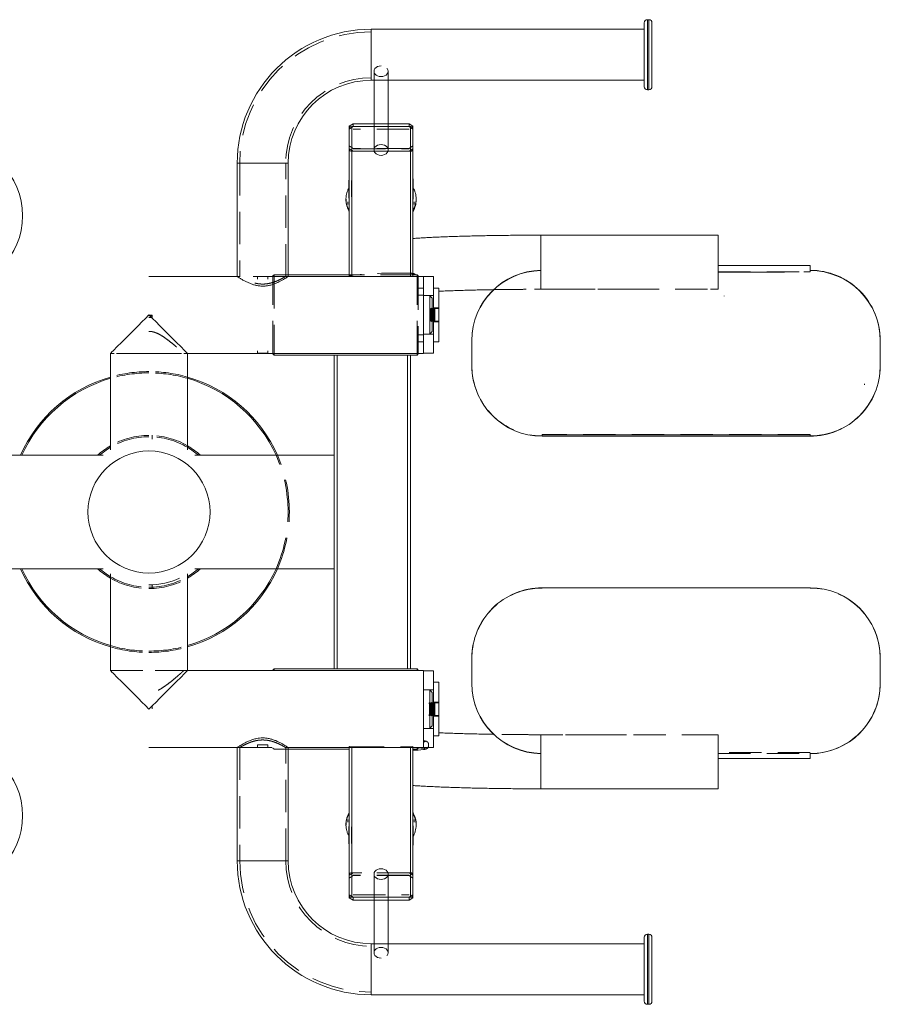
# Model space of a CAD drawing. Units: millimetres. Extents: x -271 to -40, y 326 to 528.
# Drawn here: x -135 to -102, y 412 to 451 of the extents above; entities that cross this region are included whole.
import ezdxf

# ---------------------------------------------------------------- set-up
doc = ezdxf.new("R2010")
doc.units = ezdxf.units.MM
doc.linetypes.add('HIDDEN', pattern=[1.905, 1.27, -0.635])

msp = doc.modelspace()

# ---------------------------------------------------------------- linework, layer by layer
at = {"color": 7, "linetype": 'Continuous', "lineweight": 15}
for p, q in [((-110.997, 448.238), (-110.997, 450.738)), ((-110.822, 450.863), (-110.872, 450.863)), ((-110.697, 450.738), (-110.697, 448.238)), ((-110.997, 450.488), (-121.697, 450.488)), ((-121.697, 448.488), (-110.997, 448.488)), ((-121.584, 448.488), (-121.584, 445.759)), ((-121.034, 445.759), (-121.034, 448.488)), ((-110.872, 448.113), (-110.822, 448.113)), ((-122.559, 446.69), (-122.409, 446.787)), ((-122.409, 446.787), (-122.409, 446.672)), ((-122.409, 446.787), (-121.584, 446.787)), ((-121.034, 446.787), (-120.209, 446.787)), ((-120.209, 446.787), (-120.209, 446.672)), ((-120.209, 446.787), (-120.059, 446.69)), ((-122.559, 446.69), (-122.559, 446.607)), ((-122.559, 440.803), (-122.559, 446.607)), ((-121.584, 446.672), (-122.459, 446.672)), ((-122.409, 446.672), (-121.584, 446.672)), ((-120.159, 446.672), (-121.034, 446.672)), ((-121.034, 446.672), (-120.209, 446.672)), ((-120.059, 446.69), (-120.059, 446.607)), ((-120.059, 440.803), (-120.059, 446.607)), ((-126.947, 445.238), (-126.947, 440.803)), ((-124.947, 440.803), (-124.947, 445.238)), ((-122.567, 444.558), (-122.567, 443.916)), ((-120.052, 443.916), (-120.052, 444.558)), ((-122.684, 443.835), (-122.684, 443.803)), ((-122.684, 443.801), (-122.684, 443.835)), ((-122.684, 443.803), (-122.684, 443.795)), ((-119.934, 443.835), (-119.935, 443.808)), ((-119.934, 443.803), (-119.934, 443.835)), ((-108.252, 442.42), (-115.052, 442.42)), ((-108.102, 442.42), (-108.252, 442.42)), ((-108.102, 441.232), (-108.102, 442.42)), ((-104.502, 441.232), (-108.102, 441.232)), ((-108.102, 441.232), (-104.502, 441.232)), ((-104.502, 441.219), (-104.502, 441.232)), ((-104.502, 441.232), (-104.502, 441.232)), ((-104.502, 441.219), (-104.502, 441.019)), ((-104.502, 440.985), (-104.502, 441.019)), ((-126.947, 440.803), (-130.402, 440.803)), ((-122.559, 440.87), (-124.947, 440.87)), ((-119.652, 440.803), (-124.947, 440.803)), ((-119.902, 440.87), (-120.059, 440.87)), ((-119.852, 440.82), (-119.902, 440.87)), ((-119.902, 440.814), (-119.902, 440.87)), ((-119.902, 440.803), (-119.902, 440.814)), ((-119.852, 440.82), (-119.852, 440.803)), ((-119.652, 440.803), (-119.652, 437.788)), ((-119.252, 440.795), (-119.652, 440.795)), ((-119.252, 437.795), (-119.252, 440.795)), ((-108.102, 440.967), (-105.502, 440.967)), ((-119.052, 440.345), (-119.252, 440.345)), ((-119.052, 440.345), (-119.052, 438.245)), ((-115.305, 440.299), (-115.052, 440.3)), ((-115.052, 440.3), (-114.191, 440.3)), ((-112.813, 440.3), (-111.691, 440.3)), ((-117.752, 438.288), (-117.752, 438.299)), ((-117.752, 438.288), (-117.752, 437.29)), ((-101.752, 438.299), (-101.752, 438.288)), ((-101.752, 437.29), (-101.752, 438.288)), ((-119.252, 438.245), (-119.052, 438.245)), ((-131.909, 434.004), (-131.909, 437.788)), ((-128.894, 434.004), (-128.894, 437.788)), ((-128.894, 437.788), (-119.652, 437.788)), ((-125.552, 437.77), (-125.552, 437.788)), ((-125.552, 437.77), (-125.502, 437.72)), ((-125.502, 437.788), (-125.502, 437.72)), ((-125.502, 437.72), (-119.902, 437.72)), ((-123.152, 437.72), (-123.152, 432.759)), ((-120.152, 437.72), (-120.152, 425.425)), ((-119.902, 437.72), (-119.902, 437.788)), ((-119.902, 437.72), (-119.852, 437.77)), ((-119.852, 437.788), (-119.852, 437.77)), ((-119.252, 437.795), (-119.652, 437.795)), ((-104.502, 434.593), (-115.002, 434.593)), ((-115.002, 434.593), (-115.002, 434.541)), ((-115.002, 434.541), (-104.502, 434.541)), ((-104.502, 434.541), (-104.502, 434.593)), ((-137.479, 433.795), (-132.2, 433.795)), ((-123.152, 433.795), (-128.604, 433.795)), ((-123.152, 432.759), (-123.152, 430.387)), ((-123.152, 430.387), (-123.152, 425.425)), ((-132.198, 429.35), (-137.479, 429.35)), ((-131.909, 425.358), (-131.909, 429.145)), ((-128.894, 425.358), (-128.894, 429.145)), ((-128.606, 429.35), (-123.152, 429.35)), ((-115.002, 428.605), (-115.002, 428.618)), ((-104.502, 428.605), (-115.002, 428.605)), ((-104.502, 428.618), (-104.502, 428.605)), ((-117.752, 425.857), (-117.752, 424.858)), ((-101.752, 424.858), (-101.752, 425.857)), ((-119.652, 425.358), (-128.894, 425.358)), ((-125.502, 425.425), (-125.552, 425.375)), ((-125.552, 425.358), (-125.552, 425.375)), ((-119.902, 425.425), (-125.502, 425.425)), ((-125.502, 425.425), (-125.502, 425.358)), ((-119.852, 425.375), (-119.902, 425.425)), ((-119.902, 425.358), (-119.902, 425.425)), ((-119.852, 425.375), (-119.852, 425.358)), ((-119.652, 425.358), (-119.652, 425.204)), ((-119.652, 425.35), (-119.252, 425.35)), ((-119.652, 425.204), (-119.652, 422.343)), ((-119.252, 425.35), (-119.252, 422.35)), ((-119.052, 424.9), (-119.252, 424.9)), ((-119.052, 422.8), (-119.052, 424.9)), ((-117.752, 424.848), (-117.752, 424.858)), ((-101.752, 424.858), (-101.752, 424.848)), ((-114.191, 422.847), (-115.052, 422.847)), ((-111.691, 422.847), (-112.813, 422.847)), ((-119.252, 422.8), (-119.052, 422.8)), ((-130.402, 422.343), (-126.947, 422.343)), ((-126.947, 422.343), (-126.947, 417.907)), ((-124.947, 417.907), (-124.947, 422.343)), ((-124.947, 422.343), (-119.652, 422.343)), ((-124.947, 422.275), (-122.559, 422.275)), ((-122.559, 422.343), (-122.559, 416.538)), ((-120.059, 422.343), (-120.059, 416.538)), ((-120.059, 422.275), (-119.902, 422.275)), ((-119.902, 422.275), (-119.902, 422.343)), ((-119.902, 422.275), (-119.852, 422.325)), ((-119.852, 422.343), (-119.852, 422.325)), ((-119.652, 422.35), (-119.252, 422.35)), ((-104.502, 422.127), (-104.502, 421.927)), ((-108.102, 421.914), (-104.502, 421.914)), ((-104.502, 421.914), (-108.102, 421.914)), ((-108.102, 420.727), (-108.102, 421.914)), ((-104.502, 421.914), (-104.502, 421.927)), ((-104.502, 421.914), (-104.502, 421.914)), ((-115.052, 420.727), (-108.252, 420.727)), ((-108.252, 420.727), (-108.102, 420.727)), ((-122.684, 419.342), (-122.684, 419.31)), ((-122.684, 419.31), (-122.684, 419.332)), ((-122.567, 419.23), (-122.567, 418.587)), ((-120.052, 418.587), (-120.052, 419.23)), ((-119.935, 419.347), (-119.934, 419.31)), ((-119.934, 419.342), (-119.934, 419.356)), ((-119.934, 419.31), (-119.934, 419.342)), ((-121.584, 417.387), (-121.584, 414.657)), ((-121.034, 414.657), (-121.034, 417.387)), ((-122.559, 416.538), (-122.559, 416.455)), ((-122.559, 416.455), (-122.409, 416.359)), ((-122.459, 416.474), (-121.584, 416.474)), ((-122.409, 416.474), (-121.584, 416.474)), ((-122.409, 416.474), (-122.409, 416.359)), ((-122.409, 416.359), (-121.584, 416.359)), ((-121.034, 416.474), (-120.159, 416.474)), ((-121.034, 416.474), (-120.209, 416.474)), ((-121.034, 416.359), (-120.209, 416.359)), ((-120.209, 416.474), (-120.209, 416.359)), ((-120.209, 416.359), (-120.059, 416.455)), ((-120.059, 416.538), (-120.059, 416.455)), ((-110.997, 412.407), (-110.997, 414.907)), ((-110.822, 415.032), (-110.872, 415.032)), ((-110.697, 414.907), (-110.697, 412.407)), ((-110.997, 414.657), (-121.697, 414.657)), ((-121.697, 412.657), (-110.997, 412.657)), ((-110.872, 412.282), (-110.822, 412.282))]:
    msp.add_line(p, q, dxfattribs=at)
at = {"color": 8, "linetype": 'Continuous', "lineweight": 15}
for p, q in [((-110.872, 450.863), (-110.872, 448.113)), ((-110.822, 448.113), (-110.822, 450.863)), ((-121.697, 450.488), (-121.697, 449.488)), ((-121.697, 449.488), (-121.697, 448.488)), ((-122.459, 440.803), (-122.459, 446.672)), ((-120.159, 440.803), (-120.159, 446.672)), ((-126.947, 445.238), (-125.947, 445.238)), ((-125.947, 445.238), (-124.947, 445.238)), ((-115.052, 441.045), (-115.052, 442.42)), ((-104.752, 440.985), (-104.502, 440.985)), ((-115.052, 440.3), (-115.052, 440.578)), ((-123.031, 437.72), (-123.031, 425.425)), ((-120.272, 437.72), (-120.272, 425.425)), ((-115.052, 422.568), (-115.052, 422.847)), ((-122.459, 422.343), (-122.459, 416.474)), ((-120.159, 422.343), (-120.159, 416.474)), ((-115.052, 420.728), (-115.052, 422.102)), ((-115.052, 420.727), (-115.052, 420.728)), ((-124.947, 417.907), (-126.947, 417.907)), ((-110.872, 415.032), (-110.872, 412.282)), ((-110.822, 412.282), (-110.822, 415.032)), ((-121.697, 414.657), (-121.697, 412.657))]:
    msp.add_line(p, q, dxfattribs=at)
at = {"color": 7, "linetype": 'HIDDEN', "lineweight": 0}
for p, q in [((-110.872, 448.113), (-110.872, 450.863)), ((-110.822, 450.863), (-110.822, 448.113)), ((-121.697, 448.488), (-121.697, 450.488)), ((-121.697, 450.387), (-121.697, 448.589)), ((-121.584, 448.844), (-121.584, 448.488)), ((-121.034, 448.488), (-121.034, 448.844)), ((-121.584, 446.787), (-121.034, 446.787)), ((-122.559, 446.575), (-122.409, 446.672)), ((-120.209, 446.575), (-122.409, 446.575)), ((-121.034, 446.672), (-121.584, 446.672)), ((-120.209, 446.672), (-120.059, 446.575)), ((-122.409, 445.822), (-122.559, 445.919)), ((-122.409, 445.708), (-122.559, 445.804)), ((-122.459, 445.708), (-120.159, 445.708)), ((-120.209, 445.822), (-122.409, 445.822)), ((-122.409, 445.804), (-120.209, 445.804)), ((-120.209, 445.708), (-122.409, 445.708)), ((-120.059, 445.919), (-120.209, 445.822)), ((-120.059, 445.804), (-120.209, 445.708)), ((-124.947, 445.238), (-126.947, 445.238)), ((-126.847, 445.238), (-125.048, 445.238)), ((-126.847, 445.238), (-126.847, 440.802)), ((-125.047, 440.801), (-125.047, 445.238)), ((-122.467, 444.558), (-122.467, 443.916)), ((-120.152, 443.916), (-120.152, 444.558)), ((-122.609, 443.723), (-122.609, 443.626)), ((-120.009, 443.626), (-120.009, 443.723)), ((-122.559, 443.305), (-122.559, 443.293)), ((-115.052, 442.42), (-115.052, 440.301)), ((-115.052, 440.401), (-115.052, 442.318)), ((-115.052, 440.578), (-115.052, 441.045)), ((-108.102, 440.3), (-108.102, 441.232)), ((-108.102, 440.985), (-104.752, 440.985)), ((-126.947, 440.803), (-126.947, 440.802)), ((-126.847, 440.803), (-126.947, 440.803)), ((-125.049, 440.803), (-126.847, 440.803)), ((-125.752, 440.795), (-126.152, 440.795)), ((-126.152, 440.699), (-126.152, 440.795)), ((-125.752, 440.699), (-125.752, 440.795)), ((-125.502, 440.87), (-125.552, 440.82)), ((-125.552, 440.765), (-125.552, 440.82)), ((-125.552, 437.788), (-125.552, 440.765)), ((-125.502, 440.87), (-125.502, 440.814)), ((-124.947, 440.87), (-125.502, 440.87)), ((-125.502, 440.814), (-125.502, 437.788)), ((-124.947, 440.803), (-125.049, 440.803)), ((-124.947, 440.802), (-124.947, 440.803)), ((-120.059, 440.87), (-122.559, 440.87)), ((-119.902, 437.788), (-119.902, 440.803)), ((-119.852, 440.72), (-119.902, 440.67)), ((-119.852, 440.803), (-119.852, 440.765)), ((-119.852, 440.765), (-119.852, 437.788)), ((-119.652, 440.345), (-119.852, 440.345)), ((-115.052, 440.301), (-115.052, 440.3)), ((-114.191, 440.3), (-112.813, 440.3)), ((-111.691, 440.3), (-108.252, 440.3)), ((-111.252, 440.3), (-111.102, 440.3)), ((-108.402, 440.3), (-108.252, 440.3)), ((-108.252, 440.3), (-108.102, 440.3)), ((-119.652, 440.07), (-119.852, 440.07)), ((-119.252, 440.05), (-119.652, 440.05)), ((-119.402, 438.803), (-119.402, 440.045)), ((-119.302, 439.945), (-119.402, 440.045)), ((-119.302, 439.945), (-119.302, 438.869)), ((-107.872, 440.046), (-107.872, 440.036)), ((-119.398, 439.545), (-119.398, 439.357)), ((-119.39, 439.545), (-119.398, 439.545)), ((-119.39, 439.545), (-119.39, 439.357)), ((-119.37, 439.51), (-119.39, 439.545)), ((-119.35, 439.545), (-119.37, 439.51)), ((-119.37, 439.51), (-119.37, 439.348)), ((-119.302, 439.57), (-119.364, 439.508)), ((-119.364, 439.508), (-119.364, 439.083)), ((-119.35, 439.545), (-119.35, 439.357)), ((-119.341, 439.545), (-119.35, 439.545)), ((-119.341, 439.545), (-119.341, 439.357)), ((-119.321, 439.51), (-119.341, 439.545)), ((-119.301, 439.545), (-119.321, 439.51)), ((-119.321, 439.51), (-119.321, 439.348)), ((-119.301, 439.545), (-119.301, 439.357)), ((-119.293, 439.545), (-119.301, 439.545)), ((-119.293, 439.545), (-119.293, 439.357)), ((-119.272, 439.51), (-119.293, 439.545)), ((-119.252, 439.545), (-119.272, 439.51)), ((-119.272, 439.51), (-119.272, 439.348)), ((-119.052, 439.57), (-119.252, 439.57)), ((-119.252, 439.545), (-119.252, 439.357)), ((-119.244, 439.545), (-119.252, 439.545)), ((-119.244, 439.545), (-119.244, 439.357)), ((-119.224, 439.51), (-119.244, 439.545)), ((-119.203, 439.545), (-119.224, 439.51)), ((-119.224, 439.51), (-119.224, 439.348)), ((-119.203, 439.545), (-119.203, 439.357)), ((-119.052, 439.545), (-119.203, 439.545)), ((-130.277, 439.289), (-130.402, 439.289)), ((-130.402, 439.259), (-130.277, 439.259)), ((-130.402, 439.189), (-130.277, 439.189)), ((-130.277, 439.289), (-130.277, 439.189)), ((-119.398, 439.357), (-119.398, 439.045)), ((-119.39, 439.357), (-119.39, 439.045)), ((-119.39, 439.045), (-119.37, 439.08)), ((-119.37, 439.348), (-119.37, 439.08)), ((-119.37, 439.08), (-119.35, 439.045)), ((-119.364, 439.083), (-119.302, 439.02)), ((-119.35, 439.357), (-119.35, 439.045)), ((-119.341, 439.357), (-119.341, 439.045)), ((-119.341, 439.045), (-119.321, 439.08)), ((-119.321, 439.348), (-119.321, 439.08)), ((-119.321, 439.08), (-119.301, 439.045)), ((-119.301, 439.357), (-119.301, 439.045)), ((-119.293, 439.357), (-119.293, 439.045)), ((-119.293, 439.045), (-119.272, 439.08)), ((-119.272, 439.348), (-119.272, 439.08)), ((-119.272, 439.08), (-119.252, 439.045)), ((-119.252, 439.357), (-119.252, 439.045)), ((-119.244, 439.357), (-119.244, 439.045)), ((-119.244, 439.045), (-119.224, 439.08)), ((-119.224, 439.348), (-119.224, 439.08)), ((-119.224, 439.08), (-119.203, 439.045)), ((-119.203, 439.357), (-119.203, 439.045)), ((-119.402, 438.545), (-119.402, 438.803)), ((-119.398, 439.045), (-119.39, 439.045)), ((-119.35, 439.045), (-119.341, 439.045)), ((-119.302, 438.869), (-119.302, 438.645)), ((-119.301, 439.045), (-119.293, 439.045)), ((-119.252, 439.045), (-119.244, 439.045)), ((-119.252, 439.02), (-119.052, 439.02)), ((-119.203, 439.045), (-119.052, 439.045)), ((-119.852, 438.52), (-119.652, 438.52)), ((-119.652, 438.54), (-119.252, 438.54)), ((-119.402, 438.545), (-119.302, 438.645)), ((-126.152, 437.892), (-126.152, 437.795)), ((-125.752, 437.892), (-125.752, 437.795)), ((-119.902, 437.92), (-119.852, 437.87)), ((-119.852, 438.245), (-119.652, 438.245)), ((-131.761, 437.788), (-131.909, 437.788)), ((-130.402, 437.788), (-131.909, 437.788)), ((-130.402, 437.788), (-128.894, 437.788)), ((-129.043, 437.788), (-128.894, 437.788)), ((-125.752, 437.795), (-126.152, 437.795)), ((-102.377, 436.601), (-102.377, 436.554)), ((-130.277, 434.58), (-130.277, 434.43)), ((-104.502, 434.604), (-115.002, 434.604)), ((-115.002, 434.604), (-115.002, 434.593)), ((-104.502, 434.593), (-104.502, 434.604)), ((-130.277, 428.565), (-130.277, 428.715)), ((-131.909, 425.358), (-131.764, 425.358)), ((-131.909, 425.358), (-130.402, 425.358)), ((-128.894, 425.358), (-130.402, 425.358)), ((-128.894, 425.358), (-129.039, 425.358)), ((-119.252, 424.605), (-119.652, 424.605)), ((-119.402, 424.6), (-119.402, 424.342)), ((-119.302, 424.5), (-119.402, 424.6)), ((-119.302, 424.277), (-119.302, 424.5)), ((-119.419, 424.065), (-119.439, 424.1)), ((-119.398, 424.1), (-119.419, 424.065)), ((-119.419, 424.065), (-119.419, 423.635)), ((-119.402, 424.342), (-119.402, 423.1)), ((-119.398, 424.1), (-119.398, 423.6)), ((-119.39, 424.1), (-119.398, 424.1)), ((-119.39, 424.1), (-119.39, 423.6)), ((-119.37, 424.065), (-119.39, 424.1)), ((-119.35, 424.1), (-119.37, 424.065)), ((-119.37, 424.065), (-119.37, 423.635)), ((-119.302, 424.125), (-119.364, 424.063)), ((-119.364, 423.638), (-119.364, 424.063)), ((-119.35, 424.1), (-119.35, 423.6)), ((-119.341, 424.1), (-119.35, 424.1)), ((-119.341, 424.1), (-119.341, 423.6)), ((-119.321, 424.065), (-119.341, 424.1)), ((-119.301, 424.1), (-119.321, 424.065)), ((-119.321, 424.065), (-119.321, 423.635)), ((-119.302, 423.2), (-119.302, 424.277)), ((-119.301, 424.1), (-119.301, 423.6)), ((-119.293, 424.1), (-119.301, 424.1)), ((-119.293, 424.1), (-119.293, 423.6)), ((-119.272, 424.065), (-119.293, 424.1)), ((-119.252, 424.1), (-119.272, 424.065)), ((-119.272, 424.065), (-119.272, 423.635)), ((-119.052, 424.125), (-119.252, 424.125)), ((-119.252, 424.1), (-119.252, 423.6)), ((-119.244, 424.1), (-119.252, 424.1)), ((-119.244, 424.1), (-119.244, 423.6)), ((-119.224, 424.065), (-119.244, 424.1)), ((-119.203, 424.1), (-119.224, 424.065)), ((-119.224, 424.065), (-119.224, 423.635)), ((-119.203, 424.1), (-119.203, 423.6)), ((-119.052, 424.1), (-119.203, 424.1)), ((-130.277, 423.857), (-130.277, 423.957)), ((-119.439, 423.6), (-119.419, 423.635)), ((-119.419, 423.635), (-119.398, 423.6)), ((-119.39, 423.6), (-119.37, 423.635)), ((-119.37, 423.635), (-119.35, 423.6)), ((-119.364, 423.638), (-119.302, 423.575)), ((-119.341, 423.6), (-119.321, 423.635)), ((-119.321, 423.635), (-119.301, 423.6)), ((-119.293, 423.6), (-119.272, 423.635)), ((-119.272, 423.635), (-119.252, 423.6)), ((-119.244, 423.6), (-119.224, 423.635)), ((-119.224, 423.635), (-119.203, 423.6)), ((-119.398, 423.6), (-119.39, 423.6)), ((-119.35, 423.6), (-119.341, 423.6)), ((-119.301, 423.6), (-119.293, 423.6)), ((-119.252, 423.6), (-119.244, 423.6)), ((-119.252, 423.575), (-119.052, 423.575)), ((-119.203, 423.6), (-119.052, 423.6)), ((-119.652, 423.095), (-119.252, 423.095)), ((-119.402, 423.1), (-119.302, 423.2)), ((-115.052, 422.847), (-115.052, 420.727)), ((-112.813, 422.847), (-114.191, 422.847)), ((-108.252, 422.847), (-111.691, 422.847)), ((-111.102, 422.847), (-111.252, 422.847)), ((-108.252, 422.847), (-108.402, 422.847)), ((-108.102, 422.847), (-108.252, 422.847)), ((-108.102, 421.914), (-108.102, 422.847)), ((-125.921, 422.72), (-125.989, 422.72)), ((-119.448, 422.413), (-119.448, 422.463)), ((-115.052, 420.828), (-115.052, 422.745)), ((-115.052, 422.102), (-115.052, 422.568)), ((-126.947, 422.343), (-126.847, 422.343)), ((-126.947, 422.343), (-126.947, 422.343)), ((-126.847, 422.343), (-126.847, 417.907)), ((-126.847, 422.343), (-125.049, 422.343)), ((-126.152, 422.447), (-125.752, 422.447)), ((-126.152, 422.447), (-126.152, 422.35)), ((-126.152, 422.35), (-125.752, 422.35)), ((-125.752, 422.447), (-125.752, 422.35)), ((-125.552, 422.325), (-125.502, 422.275)), ((-125.502, 422.275), (-124.947, 422.275)), ((-125.049, 422.343), (-124.947, 422.343)), ((-125.047, 417.907), (-125.047, 422.344)), ((-124.947, 422.343), (-124.947, 422.344)), ((-122.559, 422.39), (-122.559, 422.343)), ((-122.459, 422.366), (-120.159, 422.366)), ((-122.459, 422.366), (-122.459, 422.343)), ((-120.159, 422.366), (-120.159, 422.343)), ((-120.059, 422.39), (-120.059, 422.343)), ((-104.502, 422.151), (-108.102, 422.151)), ((-108.102, 422.114), (-104.502, 422.114)), ((-108.102, 422.114), (-104.502, 422.114)), ((-122.559, 419.84), (-122.559, 419.829)), ((-122.609, 419.519), (-122.609, 419.423)), ((-120.009, 419.423), (-120.009, 419.519)), ((-122.467, 419.23), (-122.467, 418.587)), ((-120.152, 418.587), (-120.152, 419.23)), ((-126.947, 417.907), (-125.947, 417.907)), ((-126.847, 417.907), (-125.048, 417.907)), ((-125.947, 417.907), (-124.947, 417.907)), ((-122.409, 417.438), (-122.559, 417.341)), ((-122.409, 417.323), (-122.559, 417.227)), ((-120.159, 417.438), (-122.459, 417.438)), ((-120.209, 417.438), (-122.409, 417.438)), ((-120.209, 417.341), (-122.409, 417.341)), ((-120.209, 417.323), (-122.409, 417.323)), ((-120.059, 417.341), (-120.209, 417.438)), ((-120.059, 417.227), (-120.209, 417.323)), ((-122.559, 416.57), (-122.409, 416.474)), ((-122.409, 416.57), (-120.209, 416.57)), ((-121.584, 416.474), (-121.034, 416.474)), ((-121.584, 416.359), (-121.034, 416.359)), ((-120.209, 416.474), (-120.059, 416.57)), ((-110.872, 412.282), (-110.872, 415.032)), ((-110.822, 415.032), (-110.822, 412.282)), ((-121.697, 413.657), (-121.697, 414.657)), ((-121.697, 412.758), (-121.697, 414.557)), ((-121.584, 414.657), (-121.584, 414.301)), ((-121.034, 414.301), (-121.034, 414.657)), ((-121.697, 412.657), (-121.697, 413.657))]:
    msp.add_line(p, q, dxfattribs=at)
at = {"color": 7, "linetype": 'HIDDEN', "lineweight": 0, "flags": 128}
for points in [[(-121.309, 449.055), (-121.381, 449.048), (-121.447, 449.027), (-121.504, 448.993), (-121.548, 448.949), (-121.575, 448.899), (-121.584, 448.844), (-121.575, 448.79), (-121.548, 448.739), (-121.504, 448.695), (-121.447, 448.662), (-121.381, 448.641), (-121.309, 448.633), (-121.238, 448.641), (-121.172, 448.662), (-121.115, 448.695), (-121.071, 448.739), (-121.044, 448.79), (-121.034, 448.844), (-121.044, 448.899), (-121.071, 448.949), (-121.115, 448.993), (-121.172, 449.027), (-121.238, 449.048), (-121.309, 449.055)], [(-122.559, 445.772), (-122.557, 445.759), (-122.552, 445.747), (-122.543, 445.736), (-122.53, 445.726), (-122.515, 445.718), (-122.498, 445.712), (-122.479, 445.709), (-122.459, 445.708)], [(-121.309, 445.969), (-121.381, 445.962), (-121.447, 445.941), (-121.504, 445.908), (-121.548, 445.864), (-121.575, 445.813), (-121.584, 445.759)], [(-121.034, 445.759), (-121.044, 445.813), (-121.071, 445.864), (-121.115, 445.908), (-121.172, 445.941), (-121.238, 445.962), (-121.309, 445.969)], [(-120.159, 445.708), (-120.14, 445.709), (-120.121, 445.712), (-120.104, 445.718), (-120.089, 445.726), (-120.076, 445.736), (-120.067, 445.747), (-120.061, 445.759), (-120.059, 445.772)], [(-119.938, 443.916), (-119.935, 443.869), (-119.934, 443.835)], [(-119.934, 443.803), (-119.935, 443.837), (-119.935, 443.842)], [(-122.401, 440.848), (-122.445, 440.842), (-122.497, 440.832), (-122.531, 440.824), (-122.549, 440.815), (-122.549, 440.808), (-122.531, 440.801), (-122.507, 440.796)], [(-122.684, 419.342), (-122.684, 419.316), (-122.683, 419.301)], [(-122.681, 419.235), (-122.684, 419.283), (-122.684, 419.31)], [(-122.459, 417.438), (-122.479, 417.437), (-122.498, 417.433), (-122.515, 417.427), (-122.53, 417.419), (-122.543, 417.409), (-122.552, 417.398), (-122.557, 417.386), (-122.559, 417.374)], [(-121.309, 417.176), (-121.381, 417.183), (-121.447, 417.204), (-121.504, 417.238), (-121.548, 417.281), (-121.575, 417.332), (-121.584, 417.387)], [(-121.034, 417.387), (-121.044, 417.332), (-121.071, 417.281), (-121.115, 417.238), (-121.172, 417.204), (-121.238, 417.183), (-121.309, 417.176)], [(-120.059, 417.374), (-120.061, 417.386), (-120.067, 417.398), (-120.076, 417.409), (-120.089, 417.419), (-120.104, 417.427), (-120.121, 417.433), (-120.14, 417.437), (-120.159, 417.438)], [(-121.309, 414.091), (-121.381, 414.098), (-121.447, 414.119), (-121.504, 414.152), (-121.548, 414.196), (-121.575, 414.247), (-121.584, 414.301), (-121.575, 414.356), (-121.548, 414.407), (-121.504, 414.45), (-121.447, 414.484), (-121.381, 414.505), (-121.309, 414.512), (-121.238, 414.505), (-121.172, 414.484), (-121.115, 414.45), (-121.071, 414.407), (-121.044, 414.356), (-121.034, 414.301), (-121.044, 414.247), (-121.071, 414.196), (-121.115, 414.152), (-121.172, 414.119), (-121.238, 414.098), (-121.309, 414.091)]]:
    msp.add_lwpolyline(points, dxfattribs=at)
at = {"color": 7, "linetype": 'Continuous', "lineweight": 15, "flags": 128}
for points in [[(-122.459, 446.672), (-122.479, 446.67), (-122.498, 446.667), (-122.515, 446.661), (-122.53, 446.653), (-122.543, 446.643), (-122.552, 446.632), (-122.557, 446.62), (-122.559, 446.607)], [(-120.059, 446.607), (-120.061, 446.62), (-120.067, 446.632), (-120.076, 446.643), (-120.089, 446.653), (-120.104, 446.661), (-120.121, 446.667), (-120.14, 446.67), (-120.159, 446.672)], [(-121.584, 445.759), (-121.575, 445.704), (-121.548, 445.653), (-121.504, 445.61), (-121.447, 445.576), (-121.381, 445.555), (-121.309, 445.548), (-121.238, 445.555), (-121.172, 445.576), (-121.115, 445.61), (-121.071, 445.653), (-121.044, 445.704), (-121.034, 445.759)], [(-122.567, 443.916), (-122.559, 443.811), (-122.559, 443.811)], [(-120.059, 443.811), (-120.055, 443.849), (-120.052, 443.916)], [(-130.402, 439.295), (-130.541, 439.156), (-130.679, 439.018), (-130.814, 438.883), (-130.946, 438.751), (-131.074, 438.623), (-131.195, 438.502), (-131.31, 438.387), (-131.417, 438.28), (-131.516, 438.181), (-131.605, 438.092), (-131.684, 438.013), (-131.751, 437.946), (-131.808, 437.889), (-131.852, 437.845), (-131.884, 437.813), (-131.903, 437.794), (-131.909, 437.788)], [(-130.402, 439.295), (-130.263, 439.156), (-130.125, 439.018), (-129.989, 438.883), (-129.857, 438.751), (-129.73, 438.623), (-129.608, 438.502), (-129.493, 438.387), (-129.386, 438.28), (-129.288, 438.181), (-129.199, 438.092), (-129.12, 438.013), (-129.052, 437.946), (-128.996, 437.889), (-128.952, 437.845), (-128.92, 437.813), (-128.901, 437.794), (-128.894, 437.788)], [(-131.909, 425.358), (-131.903, 425.351), (-131.884, 425.332), (-131.852, 425.3), (-131.808, 425.256), (-131.751, 425.2), (-131.684, 425.132), (-131.605, 425.053), (-131.516, 424.964), (-131.417, 424.866), (-131.31, 424.759), (-131.195, 424.644), (-131.074, 424.522), (-130.946, 424.395), (-130.814, 424.263), (-130.679, 424.127), (-130.541, 423.989), (-130.402, 423.85)], [(-128.894, 425.358), (-128.901, 425.351), (-128.92, 425.332), (-128.952, 425.3), (-128.996, 425.256), (-129.052, 425.2), (-129.12, 425.132), (-129.199, 425.053), (-129.288, 424.964), (-129.386, 424.866), (-129.493, 424.759), (-129.608, 424.644), (-129.73, 424.522), (-129.857, 424.395), (-129.989, 424.263), (-130.125, 424.127), (-130.263, 423.989), (-130.402, 423.85)], [(-122.559, 419.335), (-122.565, 419.277), (-122.567, 419.23)], [(-120.052, 419.23), (-120.052, 419.239), (-120.059, 419.335)], [(-121.584, 417.387), (-121.575, 417.441), (-121.548, 417.492), (-121.504, 417.536), (-121.447, 417.569), (-121.381, 417.59), (-121.309, 417.597), (-121.238, 417.59), (-121.172, 417.569), (-121.115, 417.536), (-121.071, 417.492), (-121.044, 417.441), (-121.034, 417.387)], [(-122.559, 416.538), (-122.557, 416.525), (-122.552, 416.513), (-122.543, 416.502), (-122.53, 416.493), (-122.515, 416.485), (-122.498, 416.479), (-122.479, 416.475), (-122.459, 416.474)], [(-120.159, 416.474), (-120.14, 416.475), (-120.121, 416.479), (-120.104, 416.485), (-120.089, 416.493), (-120.076, 416.502), (-120.067, 416.513), (-120.061, 416.525), (-120.059, 416.538)]]:
    msp.add_lwpolyline(points, dxfattribs=at)
at = {"color": 8, "linetype": 'Continuous', "lineweight": 15, "flags": 128}
msp.add_lwpolyline([(-120.059, 440.898), (-120.053, 440.905), (-120.059, 440.911)], dxfattribs=at)
at = {"color": 7, "linetype": 'Continuous', "lineweight": 15}
for centre in [(-138.209, 443.182), (-138.209, 419.675)]:
    msp.add_circle(centre, 2.858, dxfattribs=at)
for centre, radius, start, end in [((-110.872, 450.738), 0.125, 90, 180), ((-110.822, 450.738), 0.125, 0, 90), ((-121.697, 445.238), 5.25, 90, 180), ((-121.697, 445.238), 3.25, 90, 180), ((-110.872, 448.238), 0.125, 180, 270), ((-110.822, 448.238), 0.125, 270, 0), ((-121.825, 444.558), 0.742, 171.8555, 188.1445), ((-120.792, 444.558), 0.74, 351.8379, 8.1621), ((-115.004, 438.297), 2.748, 91.0059, 179.9591), ((-115.004, 438.287), 2.748, 91.0017, 179.9634), ((-104.5, 438.297), 2.748, 0.0366, 90.0408), ((-104.5, 438.286), 2.748, 0.0409, 90.0365), ((-115.004, 437.292), 2.748, 180.0409, 270.0365), ((-104.5, 437.292), 2.748, 269.9592, 359.9634), ((-130.402, 431.573), 5.5, 105.9074, 156.1662), ((-130.402, 431.573), 5.45, 106.0573, 155.9338), ((-130.402, 431.573), 5.5, 23.8338, 74.0926), ((-130.402, 431.573), 5.45, 24.0662, 73.9427), ((-130.402, 431.573), 3, 120.1647, 132.1986), ((-130.402, 431.573), 2.95, 120.7308, 131.1162), ((-130.402, 431.573), 3, 47.8014, 59.8353), ((-130.402, 431.573), 2.95, 48.8838, 59.2692), ((-130.402, 431.573), 2.391, 90, 270), ((-130.402, 431.573), 2.391, 270, 90), ((-130.402, 431.573), 5.5, 203.8346, 254.0922), ((-130.402, 431.573), 5.45, 204.067, 253.9423), ((-130.402, 431.573), 3, 227.8035, 239.8345), ((-130.402, 431.573), 2.95, 228.886, 239.2684), ((-130.402, 431.573), 5.5, 285.9078, 336.1654), ((-130.402, 431.573), 5.45, 286.0577, 335.933), ((-130.402, 431.573), 3, 300.1655, 312.1965), ((-130.402, 431.573), 2.95, 300.7316, 311.114), ((-130.402, 431.573), 2.858, 270, 294.8353), ((-115.004, 425.855), 2.748, 89.9592, 179.9634), ((-104.5, 425.855), 2.748, 0.0408, 90.0365), ((-115.004, 424.86), 2.748, 180.0408, 268.9941), ((-115.004, 424.849), 2.748, 180.0366, 268.9982), ((-104.5, 424.86), 2.748, 269.9593, 359.9634), ((-104.5, 424.849), 2.748, 269.9635, 359.9592), ((-120.194, 427.058), 4.823, 271.5961, 276.4316), ((-119.969, 419.974), 2.358, 81.6521, 87.1555), ((-121.827, 418.587), 0.74, 171.8379, 188.1621), ((-120.789, 418.587), 0.737, 351.81, 8.19), ((-121.697, 417.907), 5.25, 180, 270), ((-121.697, 417.907), 3.25, 180, 270), ((-110.872, 414.907), 0.125, 90, 180), ((-110.822, 414.907), 0.125, 0, 90), ((-110.872, 412.407), 0.125, 180, 270), ((-110.822, 412.407), 0.125, 270, 0)]:
    msp.add_arc(centre, radius, start, end, dxfattribs=at)
at = {"color": 7, "linetype": 'HIDDEN', "lineweight": 0}
for centre, radius, start, end in [((-121.697, 445.238), 5.15, 90, 180), ((-121.697, 445.238), 3.35, 90, 180), ((-120.707, 424.805), 16.132, 88.108, 96.026), ((-120.175, 440.526), 0.402, 73.2955, 89.9733), ((-120.125, 441.042), 0.158, 281.1285, 294.4701), ((-119.902, 440.62), 0.05, 0, 90), ((-119.902, 440.095), 0.05, 270, 0), ((-119.902, 438.495), 0.05, 0, 90), ((-119.902, 437.97), 0.05, 270, 0), ((-115.004, 437.302), 2.748, 180.0366, 270.0408), ((-104.5, 437.302), 2.748, 269.9635, 359.9591), ((-130.402, 431.573), 5.5, 90, 105.9074), ((-130.402, 431.573), 5.45, 90, 106.0573), ((-130.402, 431.573), 5.5, 74.0926, 90), ((-130.402, 431.573), 5.45, 73.9427, 90), ((-130.402, 431.573), 3, 90, 120.1647), ((-130.402, 431.573), 2.95, 90, 120.7308), ((-130.402, 431.573), 3, 59.8353, 90), ((-130.402, 431.573), 2.95, 59.2692, 90), ((-130.402, 431.573), 5.45, 0, 24.0662), ((-130.402, 431.573), 5.5, 0, 23.8338), ((-130.402, 431.573), 5.45, 335.933, 0), ((-130.402, 431.573), 5.5, 336.1654, 0), ((-130.402, 431.573), 2.95, 239.2684, 270), ((-130.402, 431.573), 2.95, 270, 300.7316), ((-130.402, 431.573), 3, 239.8345, 270), ((-130.402, 431.573), 3, 270, 300.1655), ((-115.004, 425.844), 2.748, 89.9635, 179.9592), ((-104.5, 425.844), 2.748, 0.0366, 90.0408), ((-130.402, 431.573), 5.45, 253.9423, 270), ((-130.402, 431.573), 5.45, 270, 286.0577), ((-130.402, 431.573), 5.5, 254.0922, 270), ((-130.402, 431.573), 5.5, 270, 285.9078), ((-119.663, 422.427), 0.185, 60.9251, 87.5409), ((-119.628, 422.66), 0.0909, 272.6363, 307.0724), ((-121.697, 417.907), 5.15, 180, 270), ((-121.697, 417.907), 3.35, 180, 270)]:
    msp.add_arc(centre, radius, start, end, dxfattribs=at)
at = {"color": 8, "linetype": 'Continuous', "lineweight": 15}
for centre, radius, start, end in [((-121.83, 443.842), 0.854, 182.7526, 211.415), ((-121.832, 443.809), 0.852, 180.9012, 211.4374), ((-120.798, 443.845), 0.864, 328.7546, 357.5764), ((-120.791, 443.81), 0.856, 328.6517, 359.5478), ((-119.662, 422.447), 0.182, 272.6578, 299.153), ((-119.63, 422.213), 0.0945, 53.2135, 88.0807), ((-121.833, 419.337), 0.851, 148.5563, 179.6431), ((-120.797, 419.334), 0.863, 1.4693, 31.2531), ((-121.831, 419.304), 0.853, 148.5741, 178.1248), ((-120.794, 419.302), 0.86, 2.9792, 31.3235)]:
    msp.add_arc(centre, radius, start, end, dxfattribs=at)
at = {"color": 7, "linetype": 'Continuous', "lineweight": 15}
for points, knots in [([(-122.567, 444.271), (-122.58, 444.247), (-122.614, 444.187), (-122.65, 444.085), (-122.676, 443.97), (-122.687, 443.874), (-122.683, 443.817), (-122.682, 443.799)], [0, 0, 0, 0, 0.165224, 0.407784, 0.648896, 0.888799, 1, 1, 1, 1]), ([(-119.936, 443.806), (-119.936, 443.816), (-119.932, 443.865), (-119.94, 443.953), (-119.963, 444.067), (-120, 444.175), (-120.035, 444.242), (-120.052, 444.273)], [0, 0, 0, 0, 0.061562, 0.303657, 0.545559, 0.787778, 1, 1, 1, 1]), ([(-122.683, 443.795), (-122.682, 443.765), (-122.681, 443.696), (-122.66, 443.589), (-122.623, 443.477), (-122.588, 443.397), (-122.563, 443.358), (-122.559, 443.353)], [0, 0, 0, 0, 0.197781, 0.451786, 0.706028, 0.961077, 1, 1, 1, 1]), ([(-120.059, 443.351), (-120.04, 443.387), (-120.002, 443.458), (-119.964, 443.571), (-119.939, 443.684), (-119.936, 443.76), (-119.935, 443.796)], [0, 0, 0, 0, 0.2524493, 0.5084356, 0.762918, 1, 1, 1, 1]), ([(-115.052, 442.42), (-115.107, 442.42), (-115.269, 442.42), (-115.535, 442.419), (-115.851, 442.417), (-116.164, 442.415), (-116.475, 442.411), (-116.783, 442.407), (-117.086, 442.402), (-117.384, 442.397), (-117.677, 442.39), (-117.963, 442.383), (-118.243, 442.375), (-118.514, 442.366), (-118.778, 442.357), (-119.033, 442.346), (-119.278, 442.336), (-119.514, 442.324), (-119.739, 442.312), (-119.921, 442.301), (-120.024, 442.294), (-120.059, 442.292)], [0, 0, 0, 0, 0.028989, 0.084085, 0.139188, 0.194298, 0.249417, 0.30455, 0.359703, 0.414879, 0.470085, 0.525328, 0.580616, 0.635958, 0.691368, 0.74686, 0.802453, 0.858175, 0.914057, 0.970145, 1, 1, 1, 1]), ([(-124.949, 440.802), (-124.948, 440.802), (-124.944, 440.805), (-124.959, 440.795), (-124.99, 440.774), (-125.043, 440.741), (-125.114, 440.697), (-125.205, 440.645), (-125.321, 440.584), (-125.462, 440.52), (-125.611, 440.469), (-125.756, 440.437), (-125.889, 440.422), (-126.025, 440.423), (-126.156, 440.44), (-126.28, 440.469), (-126.401, 440.509), (-126.52, 440.559), (-126.64, 440.618), (-126.751, 440.68), (-126.84, 440.733), (-126.901, 440.773), (-126.935, 440.795), (-126.95, 440.805), (-126.946, 440.802), (-126.946, 440.802)], [0, 0, 0, 0, 0.006077, 0.04991, 0.095034, 0.138866, 0.183702, 0.233339, 0.284065, 0.341049, 0.399807, 0.440646, 0.482584, 0.523467, 0.565668, 0.604921, 0.644978, 0.692118, 0.740189, 0.797108, 0.855749, 0.901671, 0.948862, 0.994824, 1, 1, 1, 1]), ([(-119.961, 440.87), (-119.964, 440.873), (-119.973, 440.884), (-119.992, 440.895), (-120.013, 440.905), (-120.035, 440.912), (-120.05, 440.915), (-120.059, 440.917)], [0, 0, 0, 0, 0.060403, 0.224774, 0.409785, 0.647873, 1, 1, 1, 1]), ([(-119.052, 440.223), (-119.048, 440.224), (-118.968, 440.227), (-118.803, 440.234), (-118.555, 440.243), (-118.297, 440.252), (-118.03, 440.26), (-117.756, 440.268), (-117.474, 440.274), (-117.188, 440.28), (-116.994, 440.283), (-116.898, 440.285)], [0, 0, 0, 0, 0.006402, 0.130234, 0.254374, 0.378761, 0.503348, 0.628098, 0.752981, 0.877974, 1, 1, 1, 1]), ([(-116.892, 422.861), (-116.944, 422.862), (-117.094, 422.865), (-117.339, 422.869), (-117.624, 422.876), (-117.903, 422.883), (-118.174, 422.89), (-118.437, 422.899), (-118.69, 422.908), (-118.895, 422.916), (-119.012, 422.921), (-119.052, 422.923)], [0, 0, 0, 0, 0.065203, 0.190004, 0.314733, 0.439373, 0.563906, 0.688308, 0.812551, 0.936601, 1, 1, 1, 1]), ([(-115.052, 422.847), (-115.107, 422.847), (-115.193, 422.847), (-115.28, 422.847), (-115.312, 422.847)], [0, 0, 0, 0, 0.628551, 1, 1, 1, 1]), ([(-126.946, 422.343), (-126.945, 422.344), (-126.942, 422.346), (-126.912, 422.366), (-126.864, 422.397), (-126.798, 422.438), (-126.71, 422.489), (-126.6, 422.548), (-126.472, 422.608), (-126.333, 422.66), (-126.199, 422.697), (-126.068, 422.718), (-125.988, 422.721), (-125.947, 422.722)], [0, 0, 0, 0, 0.084631, 0.170438, 0.25848, 0.349687, 0.44289, 0.548399, 0.656403, 0.752707, 0.851503, 0.924874, 1, 1, 1, 1]), ([(-125.947, 422.722), (-125.899, 422.72), (-125.801, 422.717), (-125.661, 422.689), (-125.528, 422.649), (-125.401, 422.599), (-125.281, 422.541), (-125.167, 422.48), (-125.068, 422.42), (-124.996, 422.375), (-124.954, 422.347), (-124.95, 422.345), (-124.949, 422.344)], [0, 0, 0, 0, 0.08869, 0.180595, 0.269148, 0.359665, 0.461904, 0.566404, 0.682386, 0.802569, 0.905317, 1, 1, 1, 1]), ([(-119.633, 422.267), (-119.628, 422.268), (-119.603, 422.271), (-119.575, 422.277), (-119.543, 422.286), (-119.516, 422.297), (-119.491, 422.316), (-119.472, 422.334), (-119.466, 422.348), (-119.465, 422.35)], [0, 0, 0, 0, 0.076158, 0.423844, 0.635316, 0.780145, 0.882024, 0.984703, 1, 1, 1, 1]), ([(-120.059, 420.855), (-120.006, 420.851), (-119.884, 420.843), (-119.68, 420.831), (-119.451, 420.819), (-119.211, 420.808), (-118.962, 420.797), (-118.704, 420.787), (-118.438, 420.778), (-118.163, 420.769), (-117.881, 420.761), (-117.593, 420.754), (-117.298, 420.748), (-116.998, 420.743), (-116.693, 420.738), (-116.385, 420.734), (-116.073, 420.731), (-115.759, 420.729), (-115.448, 420.727), (-115.212, 420.727), (-115.082, 420.727), (-115.052, 420.727)], [0, 0, 0, 0, 0.044165, 0.100681, 0.156878, 0.212837, 0.268613, 0.324247, 0.37977, 0.435202, 0.490562, 0.545864, 0.601119, 0.656335, 0.711519, 0.766679, 0.821819, 0.876945, 0.93206, 0.98427, 1, 1, 1, 1]), ([(-122.559, 419.795), (-122.559, 419.794), (-122.582, 419.76), (-122.616, 419.686), (-122.656, 419.573), (-122.68, 419.458), (-122.683, 419.382), (-122.684, 419.345)], [0, 0, 0, 0, 0.000132, 0.255378, 0.509098, 0.761329, 1, 1, 1, 1]), ([(-119.936, 419.356), (-119.937, 419.385), (-119.938, 419.453), (-119.959, 419.559), (-119.997, 419.671), (-120.031, 419.749), (-120.056, 419.788), (-120.059, 419.793)], [0, 0, 0, 0, 0.191818, 0.449061, 0.706555, 0.964876, 1, 1, 1, 1]), ([(-122.683, 419.333), (-122.683, 419.325), (-122.687, 419.277), (-122.678, 419.191), (-122.655, 419.076), (-122.618, 418.969), (-122.583, 418.903), (-122.567, 418.873)], [0, 0, 0, 0, 0.05475, 0.29984, 0.544744, 0.789978, 1, 1, 1, 1]), ([(-120.052, 418.874), (-120.038, 418.899), (-120.004, 418.96), (-119.968, 419.062), (-119.942, 419.178), (-119.932, 419.274), (-119.936, 419.331), (-119.937, 419.349)], [0, 0, 0, 0, 0.169035, 0.410475, 0.65048, 0.889287, 1, 1, 1, 1])]:
    msp.add_open_spline(points, degree=3, knots=knots, dxfattribs=at)
at = {"color": 7, "linetype": 'HIDDEN', "lineweight": 0}
for points, knots in [([(-119.935, 443.796), (-119.935, 443.799), (-119.933, 443.815), (-119.935, 443.831), (-119.937, 443.844)], [0, 0, 0, 0, 0.156749, 1, 1, 1, 1]), ([(-125.049, 440.801), (-125.049, 440.802), (-125.045, 440.804), (-125.06, 440.795), (-125.092, 440.776), (-125.144, 440.747), (-125.214, 440.709), (-125.303, 440.665), (-125.414, 440.615), (-125.546, 440.567), (-125.685, 440.53), (-125.821, 440.509), (-125.946, 440.502), (-126.073, 440.509), (-126.194, 440.528), (-126.311, 440.556), (-126.424, 440.594), (-126.533, 440.638), (-126.637, 440.687), (-126.727, 440.734), (-126.796, 440.772), (-126.835, 440.796), (-126.851, 440.805), (-126.847, 440.803), (-126.847, 440.802)], [0, 0, 0, 0, 0.011376, 0.05654, 0.103009, 0.148583, 0.195221, 0.246249, 0.298473, 0.355038, 0.413481, 0.456189, 0.500098, 0.542829, 0.586812, 0.629757, 0.673608, 0.724228, 0.776001, 0.832742, 0.891378, 0.943751, 0.998135, 1, 1, 1, 1]), ([(-120.059, 440.917), (-120.06, 440.917), (-120.076, 440.921), (-120.106, 440.924), (-120.146, 440.927), (-120.162, 440.928)], [0, 0, 0, 0, 0.004562, 0.594836, 1, 1, 1, 1]), ([(-116.898, 440.285), (-116.895, 440.285), (-116.795, 440.287), (-116.592, 440.29), (-116.289, 440.293), (-115.983, 440.296), (-115.674, 440.298), (-115.447, 440.299), (-115.324, 440.299), (-115.305, 440.299)], [0, 0, 0, 0, 0.004683, 0.19645, 0.388308, 0.580235, 0.772215, 0.964234, 1, 1, 1, 1]), ([(-130.402, 438.65), (-130.376, 438.65), (-130.312, 438.646), (-130.199, 438.623), (-130.069, 438.572), (-129.897, 438.481), (-129.705, 438.349), (-129.511, 438.197), (-129.347, 438.059), (-129.225, 437.953), (-129.135, 437.874), (-129.077, 437.821), (-129.043, 437.791), (-129.043, 437.791), (-129.043, 437.791)], [0.500046, 0.500046, 0.500046, 0.500046, 0.5167625, 0.5409567, 0.5738693, 0.6076284, 0.6698358, 0.7337055, 0.788248, 0.8441915, 0.8857713, 0.9284352, 0.9700742, 1, 1, 1, 1]), ([(-129.039, 425.358), (-129.042, 425.355), (-129.047, 425.351), (-129.087, 425.315), (-129.147, 425.261), (-129.237, 425.181), (-129.362, 425.073), (-129.525, 424.937), (-129.711, 424.793), (-129.883, 424.674), (-130.034, 424.59), (-130.147, 424.541), (-130.26, 424.508), (-130.344, 424.496), (-130.391, 424.495), (-130.402, 424.495)], [0, 0, 0, 0, 0.0397486, 0.0808597, 0.1205713, 0.1612598, 0.2167287, 0.2737814, 0.3307895, 0.3889904, 0.4173535, 0.4460714, 0.4694198, 0.4933697, 0.5000381, 0.5000381, 0.5000381, 0.5000381]), ([(-115.312, 422.847), (-115.384, 422.847), (-115.559, 422.848), (-115.837, 422.849), (-116.145, 422.852), (-116.449, 422.855), (-116.699, 422.858), (-116.845, 422.861), (-116.892, 422.861)], [0, 0, 0, 0, 0.133401, 0.327003, 0.520578, 0.714113, 0.907592, 1, 1, 1, 1]), ([(-126.847, 422.343), (-126.845, 422.344), (-126.842, 422.346), (-126.812, 422.363), (-126.766, 422.39), (-126.701, 422.425), (-126.618, 422.468), (-126.513, 422.516), (-126.386, 422.566), (-126.245, 422.607), (-126.097, 422.635), (-125.998, 422.639), (-125.947, 422.641)], [0, 0, 0, 0, 0.087566, 0.181605, 0.271914, 0.364372, 0.46462, 0.567177, 0.679497, 0.795309, 0.895733, 1, 1, 1, 1]), ([(-125.947, 422.641), (-125.903, 422.639), (-125.812, 422.636), (-125.681, 422.614), (-125.558, 422.581), (-125.441, 422.541), (-125.331, 422.494), (-125.231, 422.446), (-125.146, 422.4), (-125.085, 422.365), (-125.052, 422.345), (-125.05, 422.344), (-125.049, 422.344)], [0, 0, 0, 0, 0.0921552, 0.1874516, 0.2795019, 0.3737064, 0.4769317, 0.5825908, 0.6961667, 0.8137133, 0.916302, 1, 1, 1, 1]), ([(-119.448, 422.463), (-119.45, 422.478), (-119.452, 422.505), (-119.471, 422.539), (-119.493, 422.562), (-119.515, 422.577), (-119.535, 422.587), (-119.558, 422.595), (-119.587, 422.602), (-119.616, 422.607), (-119.633, 422.609)], [0, 0, 0, 0, 0.093523, 0.177155, 0.255728, 0.336628, 0.428995, 0.549862, 0.734975, 1, 1, 1, 1]), ([(-122.559, 422.39), (-122.558, 422.387), (-122.555, 422.38), (-122.535, 422.373), (-122.505, 422.368), (-122.477, 422.366), (-122.463, 422.366), (-122.459, 422.366)], [0, 0, 0, 0, 0.248004, 0.49626, 0.733974, 0.942751, 1, 1, 1, 1]), ([(-120.159, 422.366), (-120.149, 422.367), (-120.129, 422.367), (-120.101, 422.37), (-120.079, 422.375), (-120.063, 422.381), (-120.06, 422.387), (-120.059, 422.39)], [0, 0, 0, 0, 0.18294, 0.365476, 0.558461, 0.775712, 1, 1, 1, 1]), ([(-119.465, 422.35), (-119.46, 422.36), (-119.45, 422.379), (-119.449, 422.402), (-119.448, 422.413)], [0, 0, 0, 0, 0.522661, 1, 1, 1, 1]), ([(-122.684, 419.345), (-122.684, 419.343), (-122.685, 419.328), (-122.683, 419.312), (-122.681, 419.298)], [0, 0, 0, 0, 0.122247, 1, 1, 1, 1])]:
    msp.add_open_spline(points, degree=3, knots=knots, dxfattribs=at)

doc.saveas('drawing.dxf')
